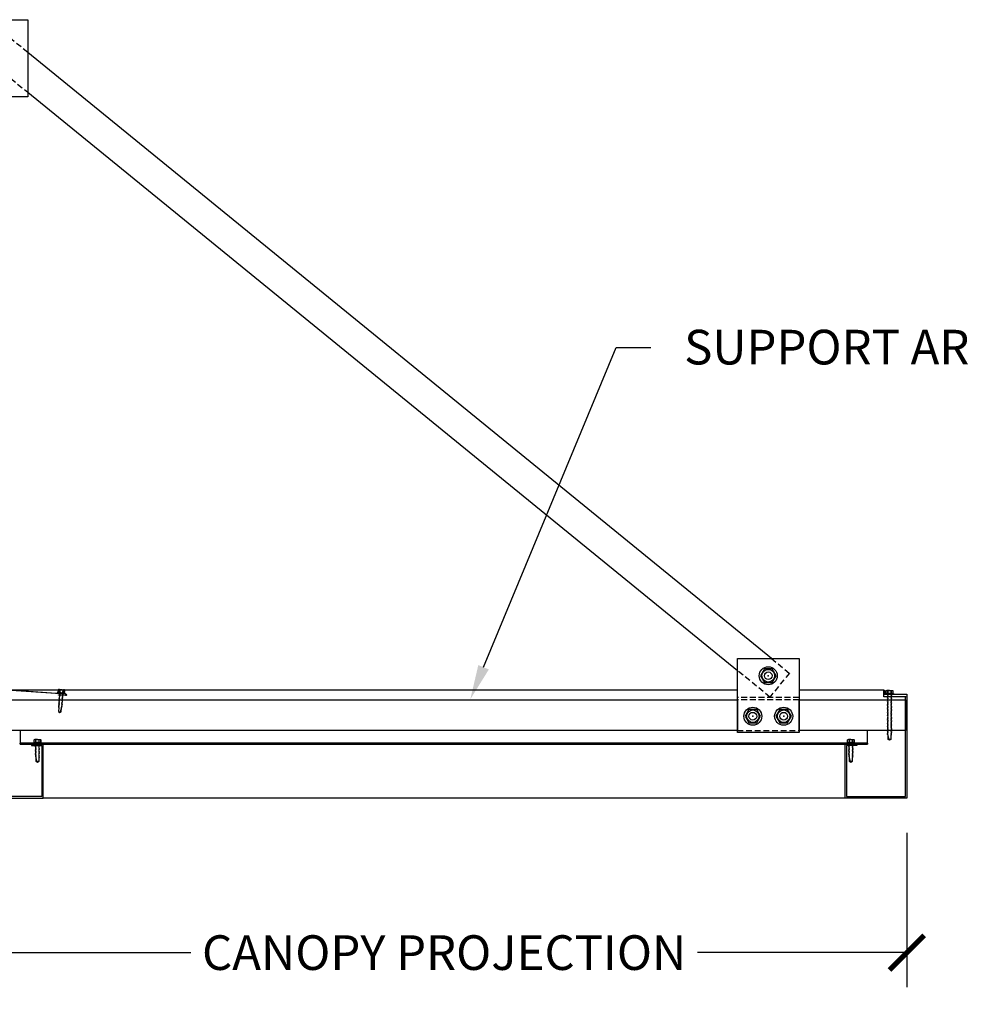
# Model space of a CAD drawing. Units: inches. Extents: x 2940 to 3959, y -5523 to -3939.
# Drawn here: x 3035 to 3096, y -4058 to -3995 of the extents above; entities that cross this region are included whole.
import ezdxf
from ezdxf import colors
from ezdxf.entities.mleader import LeaderData, LeaderLine
from ezdxf.math import Vec2, Vec3

# ---------------------------------------------------------------- set-up
doc = ezdxf.new("R2010")
doc.units = ezdxf.units.IN
doc.header["$LTSCALE"] = 12
doc.header["$MEASUREMENT"] = 0
doc.linetypes.add('HIDDEN', pattern=[0.375, 0.25, -0.125])
doc.linetypes.add('PHANTOM2', pattern=[1.25, 0.625, -0.125, 0.125, -0.125, 0.125, -0.125])
for name, color, linetype in [('CANOPY1', 1, 'Continuous'), ('CANOPY252', 252, 'Continuous'), ('CANOPY7', 7, 'Continuous'), ('DETAIL250', 250, 'PHANTOM2'), ('DIM3', 3, 'Continuous'), ('FASTENER6', 6, 'Continuous'), ('TEXT7', 7, 'Continuous')]:
    doc.layers.add(name, color=color, linetype=linetype)
doc.layers.add('NOPLOT30', color=30, linetype='Continuous', plot=False)
doc.styles.add('TVM', font='trebuc.ttf')
doc.dimstyles.new('TVM', dxfattribs={"dimscale": 96, "dimtxt": 0.09375, "dimasz": 0.09375, "dimexe": 0.09375, "dimexo": 0.09375, "dimgap": 0.015625, "dimtad": 0, "dimdec": 3, "dimzin": 3, "dimdsep": 46, "dimlunit": 4, "dimtxsty": 'TVM', "dimblk": 'ARCHTICK', "dimcen": 0, "dimclrd": 256, "dimclre": 256, "dimclrt": 256, "dimadec": 1, "dimazin": 0, "dimtfac": 1, "dimtdec": 3, "dimtofl": 0, "dimtmove": 0, "dimatfit": 3, "dimfxl": 1, "dimtfill": 1, "dimfrac": 1, "dimtolj": 1, "dimtzin": 0, "dimlwd": -1, "dimlwe": -1, "dimarcsym": 0})

# ---------------------------------------------------------------- blocks, each defined once
blk = doc.blocks.new('_ArchTick')
at = {"color": 0, "linetype": 'ByBlock', "const_width": 0.15}
blk.add_lwpolyline([(-0.5, -0.5), (0.5, 0.5)], dxfattribs=at)
blk = doc.blocks.new('*D12')
at = {"layer": 'Defpoints', "color": 0, "transparency": 16777216}
for p in [(2424.457, -6166.027), (2484.457, -6166.027), (2484.457, -6176.051)]:
    blk.add_point(p, dxfattribs=at)
at = {"layer": 'DIM3', "transparency": 16777216}
for p, q in [((2424.457, -6168.277), (2424.457, -6178.301)), ((2484.457, -6168.277), (2484.457, -6178.301)), ((2424.457, -6176.051), (2439.48, -6176.051)), ((2484.457, -6176.051), (2469.435, -6176.051))]:
    blk.add_line(p, q, dxfattribs=at)
at = {"layer": 'DIM3', "transparency": 16777216, "xscale": 2.25, "yscale": 2.25, "zscale": 2.25, "rotation": 180}
blk.add_blockref('_ArchTick', (2424.457, -6176.051), dxfattribs=at)
at = {"layer": 'DIM3', "transparency": 16777216, "xscale": 2.25, "yscale": 2.25, "zscale": 2.25}
blk.add_blockref('_ArchTick', (2484.457, -6176.051), dxfattribs=at)
at = {"layer": 'DIM3', "transparency": 16777216, "insert": (2454.457, -6176.051), "char_height": 2.25, "attachment_point": 5, "style": 'TVM', "bg_fill": 3, "box_fill_scale": 1.25, "bg_fill_color": 256, "bg_fill_true_color": 13158600, "bg_fill_transparency": 0}
blk.add_mtext('\\A1;CANOPY PROJECTION', dxfattribs=at)
blk = doc.blocks.new('*U7')
at = {"ltscale": 0.02}
for p, q in [((-0.26, 0.035), (-0.26, 0.005)), ((0, 0.035), (-0.26, 0.035)), ((-0.26, 0.005), (0, 0.005)), ((-0.255, 0.04), (0, 0.04)), ((0, 0), (-0.255, 0)), ((-0.188, 0.24), (-0.214, 0.228)), ((-0.214, 0.228), (-0.214, 0.04)), ((-0.212, 0.229), (-0.212, 0.04)), ((-0.162, 0.24), (-0.188, 0.24)), ((0, 0.24), (-0.162, 0.24)), ((-0.113, 0.04), (-0.113, 0.229)), ((-0.1, 0.229), (-0.1, 0.04)), ((0, 0.24), (0.162, 0.24)), ((0, 0.04), (0.255, 0.04)), ((0.26, 0.035), (0, 0.035)), ((0, 0.005), (0.26, 0.005)), ((0.255, 0), (0, 0)), ((0.1, 0.04), (0.1, 0.229)), ((0.113, 0.229), (0.113, 0.04)), ((0.188, 0.24), (0.162, 0.24)), ((0.214, 0.228), (0.188, 0.24)), ((0.212, 0.04), (0.212, 0.229)), ((0.214, 0.04), (0.214, 0.228)), ((0.26, 0.005), (0.26, 0.035))]:
    blk.add_line(p, q, dxfattribs=at)
at = {"ltscale": 0.02, "flags": 128}
for points in [[(-0.214, 0.228), (-0.214, 0.228), (-0.213, 0.228), (-0.212, 0.229)], [(-0.162, 0.24), (-0.188, 0.237), (-0.212, 0.229)], [(-0.113, 0.229), (-0.137, 0.237), (-0.162, 0.24)], [(0.162, 0.24), (0.137, 0.237), (0.113, 0.229)], [(0.212, 0.229), (0.188, 0.237), (0.162, 0.24)], [(0.212, 0.229), (0.214, 0.228), (0.214, 0.228)]]:
    blk.add_lwpolyline(points, dxfattribs=at)
at = {"ltscale": 0.007812}
blk.add_lwpolyline([(-0.088, 0), (-0.087, -0.001), (-0.087, -0.017), (-0.104, -0.027), (-0.125, -0.039), (-0.125, -0.05), (-0.087, -0.072), (-0.087, -0.088), (-0.125, -0.111), (-0.125, -0.121), (-0.087, -0.143), (-0.087, -0.16), (-0.125, -0.182), (-0.125, -0.193), (-0.087, -0.215), (-0.087, -0.231), (-0.125, -0.253), (-0.125, -0.264), (-0.087, -0.286), (-0.087, -0.302), (-0.125, -0.325), (-0.125, -0.335), (-0.087, -0.358), (-0.087, -0.374), (-0.125, -0.396), (-0.125, -0.407), (-0.087, -0.429), (-0.087, -0.445), (-0.125, -0.468), (-0.125, -0.478), (-0.087, -0.501), (-0.087, -0.517), (-0.125, -0.539), (-0.125, -0.55), (-0.087, -0.572), (-0.087, -0.588), (-0.125, -0.611), (-0.125, -0.621), (-0.087, -0.643), (-0.087, -0.66, -0.003061), (-0.125, -0.682), (-0.125, -0.693), (-0.087, -0.715), (-0.087, -0.731), (-0.125, -0.753), (-0.125, -0.764), (-0.087, -0.786), (-0.087, -0.802), (-0.125, -0.825), (-0.125, -0.835), (-0.087, -0.858), (-0.087, -0.874), (-0.125, -0.896), (-0.125, -0.899), (-0.108, -0.916), (-0.103, -0.92), (-0.087, -0.929), (-0.087, -1.189), (0, -1.25), (0.087, -1.189), (0.087, -0.937), (0.104, -0.92), (0.087, -0.91), (0.087, -0.893), (0.125, -0.871), (0.125, -0.861), (0.087, -0.838), (0.087, -0.822), (0.125, -0.8), (0.125, -0.789), (0.087, -0.767), (0.087, -0.751), (0.125, -0.728), (0.125, -0.718), (0.087, -0.695), (0.087, -0.679), (0.125, -0.657), (0.125, -0.646), (0.087, -0.624), (0.087, -0.608), (0.125, -0.585), (0.125, -0.575), (0.087, -0.552), (0.087, -0.536), (0.125, -0.514), (0.125, -0.503), (0.087, -0.481), (0.087, -0.465), (0.125, -0.442), (0.125, -0.432), (0.087, -0.41), (0.087, -0.393), (0.125, -0.371), (0.125, -0.361), (0.087, -0.338), (0.087, -0.322), (0.125, -0.3), (0.125, -0.289), (0.087, -0.267), (0.087, -0.251), (0.125, -0.228), (0.125, -0.218), (0.087, -0.195), (0.087, -0.179), (0.125, -0.157), (0.125, -0.146), (0.087, -0.124), (0.087, -0.108), (0.125, -0.085), (0.125, -0.075), (0.087, -0.052), (0.087, -0.036), (0.104, -0.026), (0.125, -0.014), (0.125, -0.003), (0.118, 0)], format="xyb", dxfattribs=at)
for points in [[(-0.087, -1.189), (0.029, -1.189), (0.003, -1.239), (0.087, -1.189)], [(0.029, -1.189), (0.087, -0.937)]]:
    blk.add_lwpolyline(points, dxfattribs=at)
at = {"ltscale": 0.02}
for centre, radius, start, end in [((-0.255, 0.035), 0.005, 90, 180), ((-0.255, 0.005), 0.005, 180, 270), ((-0.106, 0.253), 0.0252, 255.05673, 284.94327), ((0.004, -0.23), 0.47, 90.50572, 102.7456), ((-0.003, -0.221), 0.461, 77.13293, 89.61576), ((0.106, 0.25), 0.0223, 253.09589, 286.90411), ((0.255, 0.035), 0.005, 0, 90), ((0.255, 0.005), 0.005, 270, 0)]:
    blk.add_arc(centre, radius, start, end, dxfattribs=at)
blk = doc.blocks.new('*U6')
at = {"ltscale": 0.02}
for p, q in [((-0.26, 0.035), (-0.26, 0.005)), ((0, 0.035), (-0.26, 0.035)), ((-0.26, 0.005), (0, 0.005)), ((-0.255, 0.04), (0, 0.04)), ((0, 0), (-0.255, 0)), ((-0.188, 0.24), (-0.214, 0.228)), ((-0.214, 0.228), (-0.214, 0.04)), ((-0.212, 0.229), (-0.212, 0.04)), ((-0.162, 0.24), (-0.188, 0.24)), ((0, 0.24), (-0.162, 0.24)), ((-0.113, 0.04), (-0.113, 0.229)), ((-0.1, 0.229), (-0.1, 0.04)), ((0, 0.24), (0.162, 0.24)), ((0, 0.04), (0.255, 0.04)), ((0.26, 0.035), (0, 0.035)), ((0, 0.005), (0.26, 0.005)), ((0.255, 0), (0, 0)), ((0.1, 0.04), (0.1, 0.229)), ((0.113, 0.229), (0.113, 0.04)), ((0.188, 0.24), (0.162, 0.24)), ((0.214, 0.228), (0.188, 0.24)), ((0.212, 0.04), (0.212, 0.229)), ((0.214, 0.04), (0.214, 0.228)), ((0.26, 0.005), (0.26, 0.035))]:
    blk.add_line(p, q, dxfattribs=at)
at = {"ltscale": 0.02, "flags": 128}
for points in [[(-0.214, 0.228), (-0.214, 0.228), (-0.213, 0.228), (-0.212, 0.229)], [(-0.162, 0.24), (-0.188, 0.237), (-0.212, 0.229)], [(-0.113, 0.229), (-0.137, 0.237), (-0.162, 0.24)], [(0.162, 0.24), (0.137, 0.237), (0.113, 0.229)], [(0.212, 0.229), (0.188, 0.237), (0.162, 0.24)], [(0.212, 0.229), (0.214, 0.228), (0.214, 0.228)]]:
    blk.add_lwpolyline(points, dxfattribs=at)
at = {"ltscale": 0.007812}
blk.add_lwpolyline([(-0.118, 0), (-0.125, -0.004), (-0.125, -0.015), (-0.087, -0.037), (-0.087, -0.053), (-0.104, -0.063), (-0.125, -0.075), (-0.125, -0.086), (-0.087, -0.108), (-0.087, -0.124), (-0.104, -0.135), (-0.125, -0.147), (-0.125, -0.157), (-0.087, -0.18), (-0.087, -0.196), (-0.104, -0.206), (-0.125, -0.218), (-0.125, -0.229), (-0.087, -0.251), (-0.087, -0.267), (-0.104, -0.277), (-0.125, -0.29), (-0.125, -0.3), (-0.087, -0.323), (-0.087, -0.339), (-0.104, -0.349), (-0.125, -0.361), (-0.125, -0.372), (-0.087, -0.394), (-0.087, -0.41), (-0.104, -0.42), (-0.125, -0.433), (-0.125, -0.443), (-0.087, -0.465), (-0.087, -0.481), (-0.104, -0.492), (-0.125, -0.504), (-0.125, -0.514), (-0.087, -0.537), (-0.087, -0.553), (-0.104, -0.563), (-0.125, -0.575), (-0.125, -0.586), (-0.087, -0.608), (-0.087, -0.624), (-0.104, -0.634), (-0.125, -0.647), (-0.125, -0.657), (-0.087, -0.68), (-0.087, -0.696), (-0.104, -0.706), (-0.125, -0.718), (-0.125, -0.729), (-0.087, -0.751), (-0.087, -0.767), (-0.104, -0.777), (-0.125, -0.789), (-0.125, -0.8), (-0.087, -0.822), (-0.087, -0.838), (-0.125, -0.861), (-0.125, -0.871), (-0.087, -0.894), (-0.087, -0.91), (-0.125, -0.932), (-0.125, -0.943), (-0.087, -0.965), (-0.087, -0.981), (-0.125, -1.004), (-0.125, -1.014), (-0.087, -1.037), (-0.087, -1.053), (-0.104, -1.063), (-0.125, -1.075), (-0.125, -1.086), (-0.087, -1.108), (-0.087, -1.124), (-0.104, -1.134), (-0.125, -1.147), (-0.125, -1.157), (-0.087, -1.179), (-0.087, -1.196), (-0.104, -1.206), (-0.125, -1.218), (-0.125, -1.228), (-0.087, -1.251), (-0.087, -1.267), (-0.104, -1.277), (-0.125, -1.289), (-0.125, -1.3), (-0.087, -1.322), (-0.087, -1.338), (-0.104, -1.349), (-0.125, -1.361), (-0.125, -1.371), (-0.087, -1.394), (-0.087, -1.41), (-0.104, -1.42), (-0.125, -1.432), (-0.125, -1.443), (-0.087, -1.465), (-0.087, -1.481), (-0.104, -1.491), (-0.125, -1.504), (-0.125, -1.514), (-0.087, -1.537), (-0.087, -1.553), (-0.104, -1.563), (-0.125, -1.575), (-0.125, -1.585), (-0.087, -1.608), (-0.087, -1.624), (-0.104, -1.634), (-0.125, -1.646), (-0.125, -1.657), (-0.087, -1.679), (-0.087, -1.695), (-0.104, -1.706), (-0.125, -1.718), (-0.125, -1.728), (-0.087, -1.751), (-0.087, -1.767), (-0.104, -1.777), (-0.125, -1.789), (-0.125, -1.8), (-0.087, -1.822), (-0.087, -1.838), (-0.125, -1.861), (-0.125, -1.871), (-0.087, -1.893), (-0.087, -1.91), (-0.125, -1.932), (-0.125, -1.943), (-0.087, -1.965), (-0.087, -1.981), (-0.125, -2.003), (-0.125, -2.014), (-0.087, -2.036), (-0.087, -2.052), (-0.125, -2.075), (-0.125, -2.085), (-0.087, -2.108), (-0.087, -2.124), (-0.125, -2.146), (-0.125, -2.157), (-0.087, -2.179), (-0.087, -2.195), (-0.125, -2.218), (-0.125, -2.228), (-0.087, -2.251), (-0.087, -2.267), (-0.125, -2.289), (-0.125, -2.3), (-0.087, -2.322), (-0.087, -2.338), (-0.125, -2.361), (-0.125, -2.371), (-0.087, -2.393), (-0.087, -2.41, -0.003061), (-0.125, -2.432), (-0.125, -2.443), (-0.087, -2.465), (-0.087, -2.481), (-0.125, -2.503), (-0.125, -2.514), (-0.087, -2.536), (-0.087, -2.552), (-0.125, -2.575), (-0.125, -2.585), (-0.087, -2.608), (-0.087, -2.624), (-0.125, -2.646), (-0.125, -2.649), (-0.108, -2.666), (-0.103, -2.67), (-0.087, -2.679), (-0.087, -2.939), (0, -3), (0.087, -2.939), (0.087, -2.687), (0.104, -2.67), (0.087, -2.66), (0.087, -2.643), (0.125, -2.621), (0.125, -2.611), (0.087, -2.588), (0.087, -2.572), (0.125, -2.55), (0.125, -2.539), (0.087, -2.517), (0.087, -2.501), (0.125, -2.478), (0.125, -2.468), (0.087, -2.445), (0.087, -2.429), (0.125, -2.407), (0.125, -2.396), (0.087, -2.374), (0.087, -2.358), (0.125, -2.335), (0.125, -2.325), (0.087, -2.302), (0.087, -2.286), (0.125, -2.264), (0.125, -2.253), (0.087, -2.231), (0.087, -2.215), (0.125, -2.192), (0.125, -2.182), (0.087, -2.16), (0.087, -2.143), (0.125, -2.121), (0.125, -2.111), (0.087, -2.088), (0.087, -2.072), (0.125, -2.05), (0.125, -2.039), (0.087, -2.017), (0.087, -2.001), (0.125, -1.978), (0.125, -1.968), (0.087, -1.945), (0.087, -1.929), (0.125, -1.907), (0.125, -1.896), (0.087, -1.874), (0.087, -1.858), (0.125, -1.835), (0.125, -1.825), (0.087, -1.802), (0.087, -1.786), (0.104, -1.776), (0.125, -1.764), (0.125, -1.753), (0.087, -1.731), (0.087, -1.715), (0.104, -1.705), (0.125, -1.693), (0.125, -1.682), (0.087, -1.66), (0.087, -1.644), (0.104, -1.633), (0.125, -1.621), (0.125, -1.611), (0.087, -1.588), (0.087, -1.572), (0.104, -1.562), (0.125, -1.55), (0.125, -1.539), (0.087, -1.517), (0.087, -1.501), (0.104, -1.491), (0.125, -1.478), (0.125, -1.468), (0.087, -1.445), (0.087, -1.429), (0.104, -1.419), (0.125, -1.407), (0.125, -1.396), (0.087, -1.374), (0.087, -1.358), (0.104, -1.348), (0.125, -1.335), (0.125, -1.325), (0.087, -1.303), (0.087, -1.287), (0.104, -1.276), (0.125, -1.264), (0.125, -1.254), (0.087, -1.231), (0.087, -1.215), (0.104, -1.205), (0.125, -1.193), (0.125, -1.182), (0.087, -1.16), (0.087, -1.144), (0.104, -1.134), (0.125, -1.121), (0.125, -1.111), (0.087, -1.088), (0.087, -1.072), (0.104, -1.062), (0.125, -1.05), (0.125, -1.039), (0.087, -1.017), (0.087, -1.001), (0.125, -0.979), (0.125, -0.968), (0.087, -0.946), (0.087, -0.93), (0.125, -0.907), (0.125, -0.897), (0.087, -0.874), (0.087, -0.858), (0.125, -0.836), (0.125, -0.825), (0.087, -0.803), (0.087, -0.787), (0.104, -0.777), (0.125, -0.764), (0.125, -0.754), (0.087, -0.731), (0.087, -0.715), (0.104, -0.705), (0.125, -0.693), (0.125, -0.682), (0.087, -0.66), (0.087, -0.644), (0.104, -0.634), (0.125, -0.621), (0.125, -0.611), (0.087, -0.589), (0.087, -0.572), (0.104, -0.562), (0.125, -0.55), (0.125, -0.54), (0.087, -0.517), (0.087, -0.501), (0.104, -0.491), (0.125, -0.479), (0.125, -0.468), (0.087, -0.446), (0.087, -0.43), (0.104, -0.42), (0.125, -0.407), (0.125, -0.397), (0.087, -0.374), (0.087, -0.358), (0.104, -0.348), (0.125, -0.336), (0.125, -0.325), (0.087, -0.303), (0.087, -0.287), (0.104, -0.277), (0.125, -0.264), (0.125, -0.254), (0.087, -0.232), (0.087, -0.215), (0.104, -0.205), (0.125, -0.193), (0.125, -0.183), (0.087, -0.16), (0.087, -0.144), (0.104, -0.134), (0.125, -0.122), (0.125, -0.111), (0.087, -0.089), (0.087, -0.073), (0.104, -0.062), (0.125, -0.05), (0.125, -0.04), (0.087, -0.017), (0.087, -0.001), (0.089, 0)], format="xyb", dxfattribs=at)
for points in [[(-0.087, -2.939), (0.029, -2.939), (0.003, -2.989), (0.087, -2.939)], [(0.029, -2.939), (0.087, -2.687)]]:
    blk.add_lwpolyline(points, dxfattribs=at)
at = {"ltscale": 0.02}
for centre, radius, start, end in [((-0.255, 0.035), 0.005, 90, 180), ((-0.255, 0.005), 0.005, 180, 270), ((-0.106, 0.253), 0.0252, 255.05673, 284.94327), ((0.004, -0.23), 0.47, 90.50572, 102.7456), ((-0.003, -0.221), 0.461, 77.13293, 89.61576), ((0.106, 0.25), 0.0223, 253.09589, 286.90411), ((0.255, 0.035), 0.005, 0, 90), ((0.255, 0.005), 0.005, 270, 0)]:
    blk.add_arc(centre, radius, start, end, dxfattribs=at)

msp = doc.modelspace()

# ---------------------------------------------------------------- linework, layer by layer
at = {"layer": 'CANOPY1'}
msp.add_lwpolyline([(3032.4769, -4037.9205), (3037.8991, -4038.2914, -0.4137397), (3037.9572, -4038.358, -0.4146876), (3037.8906, -4038.4162), (3037.4441, -4038.3856), (3037.4462, -4038.3537), (3037.8928, -4038.3842, 0.4146876), (3037.9253, -4038.3558, 0.4137397), (3037.8969, -4038.3234), (3032.4449, -4037.9504)], format="xyb", dxfattribs=at)
for points in [[(3089.9049, -4041.5032), (3034.9449, -4041.5032), (3034.9449, -4041.5631), (3089.9049, -4041.5631)], [(3034.9449, -4041.5032), (3089.9049, -4041.5032), (3089.9049, -4041.5631), (3034.9449, -4041.5631)]]:
    msp.add_lwpolyline(points, close=True, dxfattribs=at)
at = {"layer": 'CANOPY7'}
msp.add_lwpolyline([(3032.4449, -3999.5631), (3032.4449, -3994.5631), (3035.4449, -3994.5631), (3035.4449, -3999.5631)], close=True, dxfattribs=at)
for points in [[(3034.9449, -4040.6886), (3034.9449, -4041.5032)], [(3089.9049, -4041.5032), (3089.9049, -4040.6886)]]:
    msp.add_lwpolyline(points, dxfattribs=at)
at = {"layer": 'DETAIL250', "linetype": 'HIDDEN', "ltscale": 0.125}
for points in [[(3035.4449, -3996.69), (3033.8738, -3995.4091), (3032.6099, -3996.9594), (3035.4447, -3999.2709)], [(3081.4604, -4040.6886), (3085.4604, -4040.6886)]]:
    msp.add_lwpolyline(points, dxfattribs=at)
at = {"layer": 'FASTENER6'}
for points in [[(3082.9679, -4039.7506), (3082.7142, -4039.3111), (3082.2066, -4039.3111), (3081.9528, -4039.7506), (3082.2066, -4040.1902), (3082.7142, -4040.1902)], [(3084.9679, -4039.7506), (3084.7142, -4039.3111), (3084.2066, -4039.3111), (3083.9528, -4039.7506), (3084.2066, -4040.1902), (3084.7142, -4040.1902)]]:
    msp.add_lwpolyline(points, close=True, dxfattribs=at)
for centre, radius in [((3082.4604, -4039.7506), 0.5843), ((3082.4604, -4039.7506), 0.4096), ((3082.4604, -4039.7506), 0.25), ((3084.4604, -4039.7506), 0.5843), ((3084.4604, -4039.7506), 0.4096), ((3084.4604, -4039.7506), 0.25)]:
    msp.add_circle(centre, radius, dxfattribs=at)
for p in [(3082.4604, -4039.7506), (3084.4604, -4039.7506)]:
    msp.add_point(p, dxfattribs=at)

# ---------------------------------------------------------------- block references
at = {"layer": 'FASTENER6', "rotation": 356.0866745075562}
msp.add_blockref('*U7', (3037.6174, -4038.2722), dxfattribs=at)
at = {"layer": 'FASTENER6', "xscale": -1}
for p in [(3036.0699, -4041.5032), (3088.8199, -4041.5032)]:
    msp.add_blockref('*U7', p, dxfattribs=at)

# ---------------------------------------------------------------- dimensions: what is measured, and where the dimension line sits
at = {"layer": 'DIM3'}
dim = msp.add_linear_dim(base=(3092.4449, -4055.0869), p1=(3032.4449, -4045.0631), p2=(3092.4449, -4045.0631), text='CANOPY PROJECTION', dimstyle='TVM', override={"dimscale": 24}, dxfattribs=at)
dim.commit()
dim.dimension.update_dxf_attribs({"geometry": '*D12', "text_midpoint": (3062.4449, -4055.0869), "insert": (607.9876, 2120.9639)})

# ---------------------------------------------------------------- leaders
at = {"layer": 'TEXT7'}
ml = msp.add_multileader_mtext('Standard', dxfattribs=at)
ml.set_content('SUPPORT ARM MUST FALL AT DECK PAN LOCATION', color=256, style='TVM')
ml.set_leader_properties(color=256, linetype='ByLayer', lineweight=-1)
ml.build(insert=Vec2(0, 0))
ml.multileader.update_dxf_attribs({"dogleg_length": 0.0938, "arrow_head_size": 2.25, "scale": 24})
ctx = ml.context
ctx.base_point, ctx.scale, ctx.char_height, ctx.arrow_head_size, ctx.landing_gap_size, ctx.plane_origin = Vec3(3075.8475, -4015.8252), 24, 2.25, 2.25, 2.16, Vec3(3064.1417, -4038.6536)
notes = []
notes.append((ctx, [(0, (1, 1, 0), (3073.5975, -4015.8252), (1, 0), 2.25, [(0, [(3064.1417, -4038.6536)], 0, [])])]))
ctx.mtext.insert, ctx.mtext.width, ctx.mtext.flow_direction = Vec3(3078.0075, -4014.6812), 36.716353, 5
ctx.mtext.has_bg_fill, ctx.mtext.bg_color, ctx.mtext.bg_scale_factor, ctx.mtext.bg_transparency, ctx.mtext.use_window_bg_color = 1, -1027028792, 1.5, 0, 1
for ctx, leaders in notes:
    for number, flags, end, landing, length, lines in leaders:
        leader = LeaderData()
        leader.index, (leader.has_last_leader_line, leader.has_dogleg_vector, leader.attachment_direction) = number, flags
        leader.last_leader_point, leader.dogleg_vector, leader.dogleg_length = Vec3(end), Vec3(landing), length
        for number, points, colour, breaks in lines:
            line = LeaderLine()
            line.index, line.vertices, line.color, line.breaks = number, Vec3.list(points), colors.encode_raw_color(colour), breaks
            leader.lines.append(line)
        ctx.leaders.append(leader)

# ---------------------------------------------------------------- next in the draw order: linework, layer by layer
at = {"layer": 'CANOPY1'}
for points in [[(3033.8824, -4038.0631), (3033.8824, -4038.3131), (3032.4449, -4038.3131), (3032.4449, -4045.0631), (3036.4449, -4045.0631), (3036.4449, -4041.5631), (3035.6949, -4041.5631), (3035.6949, -4041.6571), (3036.3509, -4041.6571), (3036.3509, -4044.9691), (3032.5389, -4044.9691), (3032.5389, -4038.5006), (3033.9449, -4038.5006), (3033.9449, -4038.0631)], [(3091.0074, -4038.0631), (3091.0074, -4038.3131), (3092.4449, -4038.3131), (3092.4449, -4045.0631), (3088.4449, -4045.0631), (3088.4449, -4041.5631), (3089.1949, -4041.5631), (3089.1949, -4041.6571), (3088.5389, -4041.6571), (3088.5389, -4044.9691), (3092.3509, -4044.9691), (3092.3509, -4038.5006), (3090.9449, -4038.5006), (3090.9449, -4038.0631)]]:
    msp.add_lwpolyline(points, close=True, dxfattribs=at)
at = {"layer": 'CANOPY252'}
for points in [[(3081.4604, -4038.0631), (3033.9449, -4038.0631)], [(3090.9449, -4038.0631), (3085.4604, -4038.0631)], [(3088.4449, -4045.0631), (3036.4449, -4045.0631)]]:
    msp.add_lwpolyline(points, dxfattribs=at)
at = {"layer": 'CANOPY7'}
for points in [[(3083.663, -4036.0006), (3035.4449, -3996.69)], [(3035.4448, -3999.2706), (3081.4604, -4036.7853)]]:
    msp.add_lwpolyline(points, dxfattribs=at)
for points in [[(3085.4604, -4040.8136), (3081.4604, -4040.8136), (3081.4604, -4036.0006), (3085.4604, -4036.0006)], [(3032.7269, -4038.6886), (3081.4604, -4038.6886), (3081.4604, -4040.6886), (3032.7269, -4040.6886)], [(3085.4604, -4038.6886), (3092.3509, -4038.6886), (3092.3509, -4040.6886), (3085.4604, -4040.6886)]]:
    msp.add_lwpolyline(points, close=True, dxfattribs=at)
at = {"layer": 'DETAIL250', "linetype": 'HIDDEN', "ltscale": 0.125}
for points in [[(3083.663, -4036.0006), (3084.8342, -4036.9555), (3083.5705, -4038.5056), (3081.4604, -4036.7853)], [(3085.4604, -4038.5413), (3081.4604, -4038.5413)], [(3085.4604, -4038.6886), (3081.4604, -4038.6886)]]:
    msp.add_lwpolyline(points, dxfattribs=at)
at = {"layer": 'FASTENER6'}
msp.add_lwpolyline([(3083.9679, -4037.1256), (3083.7142, -4036.6861), (3083.2066, -4036.6861), (3082.9528, -4037.1256), (3083.2066, -4037.5652), (3083.7142, -4037.5652)], close=True, dxfattribs=at)
for radius in [0.5843, 0.4096, 0.25]:
    msp.add_circle((3083.4604, -4037.1256), radius, dxfattribs=at)
msp.add_point((3083.4604, -4037.1256), dxfattribs=at)
at = {"layer": 'NOPLOT30'}
for p in [(3083.4604, -4037.1256), (3092.3509, -4038.5006)]:
    msp.add_point(p, dxfattribs=at)

# ---------------------------------------------------------------- next in the draw order: block references
at = {"layer": 'FASTENER6', "xscale": -1}
msp.add_blockref('*U6', (3091.3199, -4038.3131), dxfattribs=at)

doc.saveas('drawing.dxf')
